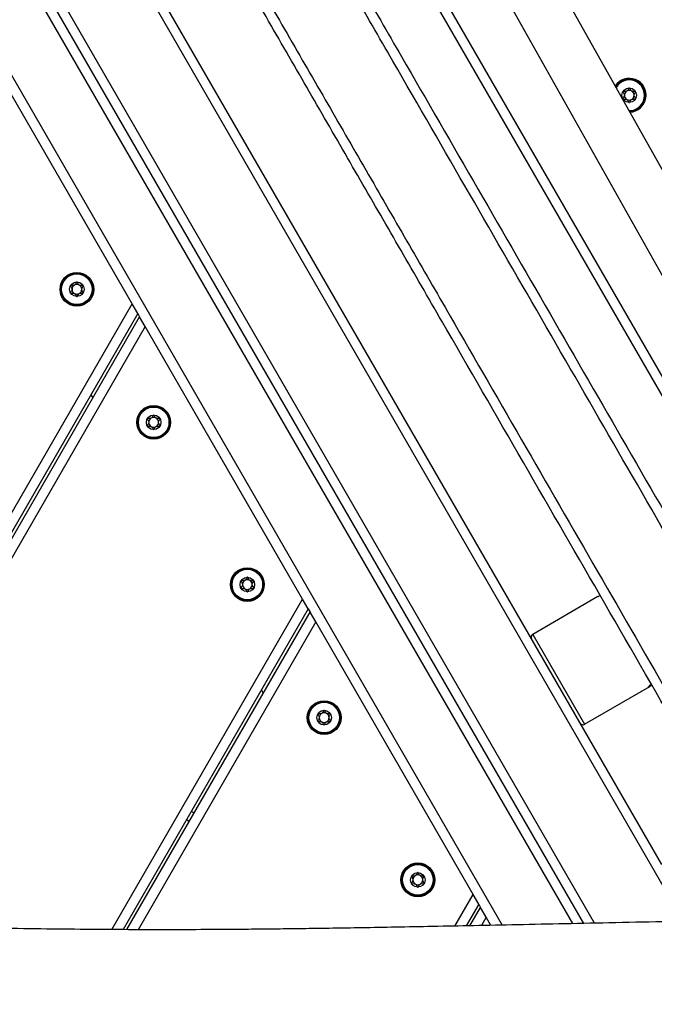
# Model space of a CAD drawing. Units: millimetres. Extents: x 47 to 376, y 45 to 257.
# Drawn here: x 246 to 251, y 142 to 149 of the extents above; entities that cross this region are included whole.
import ezdxf

# ---------------------------------------------------------------- set-up
doc = ezdxf.new("R2010")
doc.units = ezdxf.units.MM
doc.styles.add('SLDTEXTSTYLE0', font='TXT', dxfattribs={"width": 0.75})
doc.dimstyles.new('SLDDIMSTYLE0', dxfattribs={"dimtxt": 3.5, "dimasz": 4, "dimexe": 0, "dimexo": 0.0625, "dimgap": 0.875, "dimtad": 1, "dimlfac": 40, "dimrnd": 1e-09, "dimzin": 12, "dimdsep": 46, "dimtxsty": 'SLDTEXTSTYLE0', "dimsah": 1, "dimcen": 0.09, "dimadec": 0, "dimazin": 3, "dimtfac": 1, "dimtofl": 0, "dimtmove": 0, "dimatfit": 3, "dimfxl": 0, "dimfrac": 2, "dimtolj": 1, "dimtzin": 12, "dimarcsym": 0})

# ---------------------------------------------------------------- blocks, each defined once
blk = doc.blocks.new('_D_9')
at = {"color": 7, "linetype": 'Continuous', "lineweight": 0}
for p, q in [((323.5684, 235.9379), (51.0524, 235.9379)), ((52.0524, 44.901), (52.0524, 235.9379)), ((223.8758, 44.901), (51.0524, 44.901))]:
    blk.add_line(p, q, dxfattribs=at)
at = {"color": 7, "linetype": 'Continuous', "lineweight": 18}
for points in [[(52.0524, 235.9379), (51.5444, 231.9379), (52.5604, 231.9379)], [(52.0524, 44.901), (52.5604, 48.901), (51.5444, 48.901)]]:
    blk.add_solid(points, dxfattribs=at)
at = {"color": 7, "linetype": 'Continuous', "lineweight": 18, "insert": (47.5406, 135.2472), "char_height": 3.5, "attachment_point": 1, "rotation": 90, "style": 'SLDTEXTSTYLE0'}
blk.add_mtext('7640', dxfattribs=at)
blk = doc.blocks.new('_D_10')
at = {"color": 7, "linetype": 'Continuous', "lineweight": 0}
for p, q in [((71.0997, 132.3289), (71.0997, 252.9379)), ((376.0831, 169.8321), (376.0831, 252.9379)), ((71.0997, 251.9379), (376.0831, 251.9379))]:
    blk.add_line(p, q, dxfattribs=at)
at = {"color": 7, "linetype": 'Continuous', "lineweight": 18}
for points in [[(71.0997, 251.9379), (75.0997, 251.4299), (75.0997, 252.4459)], [(376.0831, 251.9379), (372.0831, 252.4459), (372.0831, 251.4299)]]:
    blk.add_solid(points, dxfattribs=at)
at = {"color": 7, "linetype": 'Continuous', "lineweight": 18, "insert": (217.1261, 256.4496), "char_height": 3.5, "attachment_point": 1, "style": 'SLDTEXTSTYLE0'}
blk.add_mtext('12200', dxfattribs=at)
blk = doc.blocks.new('_D_11')
at = {"color": 7, "linetype": 'Continuous', "lineweight": 0}
for p, q in [((117.9573, 131.4539), (117.9573, 245.4738)), ((338.5831, 169.8321), (338.5831, 245.4738)), ((338.5831, 244.4738), (117.9573, 244.4738))]:
    blk.add_line(p, q, dxfattribs=at)
at = {"color": 7, "linetype": 'Continuous', "lineweight": 18}
for points in [[(117.9573, 244.4738), (121.9573, 243.9658), (121.9573, 244.9818)], [(338.5831, 244.4738), (334.5831, 244.9818), (334.5831, 243.9658)]]:
    blk.add_solid(points, dxfattribs=at)
at = {"color": 7, "linetype": 'Continuous', "lineweight": 18, "insert": (223.098, 248.9855), "char_height": 3.5, "attachment_point": 1, "style": 'SLDTEXTSTYLE0'}
blk.add_mtext('8830', dxfattribs=at)
blk = doc.blocks.new('_D_12')
at = {"color": 7, "linetype": 'Continuous', "lineweight": 0}
for p, q in [((323.5684, 198.4379), (60.0997, 198.4379)), ((61.0997, 198.4379), (61.0997, 82.401)), ((223.8758, 82.401), (60.0997, 82.401))]:
    blk.add_line(p, q, dxfattribs=at)
at = {"color": 7, "linetype": 'Continuous', "lineweight": 18}
for points in [[(61.0997, 198.4379), (60.5917, 194.4379), (61.6077, 194.4379)], [(61.0997, 82.401), (61.6077, 86.401), (60.5917, 86.401)]]:
    blk.add_solid(points, dxfattribs=at)
at = {"color": 7, "linetype": 'Continuous', "lineweight": 18, "insert": (56.5879, 135.2472), "char_height": 3.5, "attachment_point": 1, "rotation": 90, "style": 'SLDTEXTSTYLE0'}
blk.add_mtext('4640', dxfattribs=at)

msp = doc.modelspace()

# ---------------------------------------------------------------- linework, layer by layer
at = {"color": 8, "linetype": 'Continuous', "lineweight": 25}
for p, q in [((250.38278, 142.53384), (240.60009, 159.47795)), ((240.74228, 158.93166), (250.21165, 142.53024)), ((240.31014, 158.73017), (249.66969, 142.51895)), ((250.9572, 142.7389), (242.7072, 157.02832)), ((251.71069, 145.3501), (248.71601, 150.53705)), ((244.06501, 142.53379), (246.81976, 147.30517)), ((246.9208, 147.13017), (244.26398, 142.52842)), ((246.66355, 142.48461), (248.13323, 145.03017)), ((248.23427, 144.85517), (246.86511, 142.48371)), ((249.90631, 144.75911), (250.30631, 144.06629)), ((247.26015, 143.31794), (247.2385, 143.33044)), ((249.30607, 142.51158), (249.4467, 142.75517)), ((249.54774, 142.58017), (249.51052, 142.51569))]:
    msp.add_line(p, q, dxfattribs=at)
at = {"color": 7, "linetype": 'Continuous', "lineweight": 25}
for p, q in [((242.02195, 156.86521), (250.29721, 142.53204)), ((250.90045, 142.98721), (242.92034, 156.80916)), ((252.36943, 145.72807), (249.46761, 150.899)), ((249.13143, 150.68071), (252.00366, 145.56249)), ((251.66689, 145.27597), (248.61504, 150.56193)), ((246.81976, 147.30517), (245.60733, 149.40517)), ((246.86306, 147.23017), (246.81976, 147.30517)), ((246.86306, 147.23017), (244.15028, 142.53149)), ((244.17871, 142.53072), (246.8775, 147.20517)), ((246.86306, 147.23017), (246.8775, 147.20517)), ((246.9208, 147.13017), (246.8775, 147.20517)), ((248.13323, 145.03017), (246.9208, 147.13017)), ((246.50222, 146.60517), (246.51665, 146.58017)), ((250.40929, 145.04951), (249.90631, 144.75911)), ((248.17653, 144.95517), (248.13323, 145.03017)), ((248.17653, 144.95517), (246.74994, 142.48423)), ((246.77873, 142.4841), (248.19097, 144.93017)), ((248.17653, 144.95517), (248.19097, 144.93017)), ((248.23427, 144.85517), (248.19097, 144.93017)), ((249.4467, 142.75517), (248.23427, 144.85517)), ((250.30631, 144.06629), (250.80817, 144.35604)), ((247.81569, 144.33017), (247.83012, 144.30517)), ((247.276, 143.39539), (247.29765, 143.38289)), ((249.49001, 142.68017), (249.4467, 142.75517)), ((249.49001, 142.68017), (249.39367, 142.51331)), ((249.42288, 142.5139), (249.50444, 142.65517)), ((249.49001, 142.68017), (249.50444, 142.65517)), ((249.54774, 142.58017), (249.50444, 142.65517)), ((249.5841, 142.5172), (249.54774, 142.58017))]:
    msp.add_line(p, q, dxfattribs=at)
for centre, radius in [((250.64995, 148.91236), 0.05625), ((246.39397, 147.41767), 0.13), ((246.39397, 147.41767), 0.12293), ((246.39397, 147.41767), 0.11793), ((246.39397, 147.41767), 0.05625), ((246.98575, 146.39267), 0.13), ((246.98575, 146.39267), 0.12293), ((246.98575, 146.39267), 0.11793), ((246.98575, 146.39267), 0.05625), ((247.70744, 145.14267), 0.13), ((247.70744, 145.14267), 0.12293), ((247.70744, 145.14267), 0.11793), ((247.70744, 145.14267), 0.05625), ((248.29922, 144.11767), 0.13), ((248.29922, 144.11767), 0.12293), ((248.29922, 144.11767), 0.11793), ((248.29922, 144.11767), 0.05625), ((249.02091, 142.86767), 0.13), ((249.02091, 142.86767), 0.12293), ((249.02091, 142.86767), 0.11793), ((249.02091, 142.86767), 0.05625)]:
    msp.add_circle(centre, radius, dxfattribs=at)
for centre, radius, start, end in [((250.64995, 148.91236), 0.13, 272.384458, 146.215953), ((250.64995, 148.91236), 0.12293, 270.698456, 147.901955), ((250.64995, 148.91236), 0.0375, 120, 180), ((250.64995, 148.91236), 0.0375, 180, 240), ((250.64995, 148.91236), 0.0375, 60, 120), ((250.64995, 148.91236), 0.0375, 0, 60), ((250.64995, 148.91236), 0.0375, 300, 0), ((250.64995, 148.91236), 0.0375, 240, 300), ((246.39397, 147.41767), 0.0375, 120, 180), ((246.39397, 147.41767), 0.0375, 180, 240), ((246.39397, 147.41767), 0.0375, 60, 120), ((246.39397, 147.41767), 0.0375, 0, 60), ((246.39397, 147.41767), 0.0375, 300, 0), ((246.39397, 147.41767), 0.0375, 240, 300), ((246.98575, 146.39267), 0.0375, 120, 180), ((246.98575, 146.39267), 0.0375, 60, 120), ((246.98575, 146.39267), 0.0375, 0, 60), ((246.98575, 146.39267), 0.0375, 180, 240), ((246.98575, 146.39267), 0.0375, 240, 300), ((246.98575, 146.39267), 0.0375, 300, 0), ((247.70744, 145.14267), 0.0375, 120, 180), ((247.70744, 145.14267), 0.0375, 180, 240), ((247.70744, 145.14267), 0.0375, 60, 120), ((247.70744, 145.14267), 0.0375, 0, 60), ((247.70744, 145.14267), 0.0375, 300, 0), ((247.70744, 145.14267), 0.0375, 240, 300), ((249.91881, 144.73746), 0.025, 120, 210), ((248.29922, 144.11767), 0.0375, 120, 180), ((248.29922, 144.11767), 0.0375, 60, 120), ((248.29922, 144.11767), 0.0375, 0, 60), ((248.29922, 144.11767), 0.0375, 180, 240), ((248.29922, 144.11767), 0.0375, 240, 300), ((248.29922, 144.11767), 0.0375, 300, 0), ((250.29381, 144.08794), 0.025, 210, 300), ((249.02091, 142.86767), 0.0375, 120, 180), ((249.02091, 142.86767), 0.0375, 180, 240), ((249.02091, 142.86767), 0.0375, 60, 120), ((249.02091, 142.86767), 0.0375, 0, 60), ((249.02091, 142.86767), 0.0375, 300, 0), ((249.02091, 142.86767), 0.0375, 240, 300)]:
    msp.add_arc(centre, radius, start, end, dxfattribs=at)
at = {"color": 8, "linetype": 'Continuous', "lineweight": 25}
msp.add_arc((250.64995, 148.91236), 0.11793, 269.365313, 149.235098, dxfattribs=at)
at = {"color": 7, "linetype": 'Continuous', "lineweight": 25}
for points, knots in [([(242.52708, 160.24031), (242.79243, 159.78071), (243.32313, 158.86151), (243.98646, 157.71259), (244.51709, 156.79351), (244.9151, 156.10414), (245.31314, 155.41471), (245.68458, 154.77135), (246.02923, 154.17441), (246.34723, 153.62362), (246.66525, 153.07279), (246.98338, 152.52177), (247.30183, 151.9702), (247.62028, 151.41863), (247.93878, 150.86696), (248.25728, 150.31531), (248.57592, 149.7634), (248.98557, 149.05388), (249.48576, 148.18753), (250.07686, 147.16371), (250.66803, 146.13976), (251.21998, 145.18376), (251.73246, 144.29613), (252.20565, 143.47653), (252.53633, 142.90378), (252.70926, 142.60426), (252.72442, 142.578)], [0, 0, 0, 0, 0.0780422, 0.1560848, 0.1951107, 0.2341398, 0.273162, 0.3121784, 0.3433827, 0.3745964, 0.4058053, 0.4369994, 0.4681872, 0.4994453, 0.5307153, 0.5619814, 0.5932299, 0.6244701, 0.6824405, 0.7404156, 0.7983805, 0.8563371, 0.9027341, 0.9491408, 0.9955408, 1, 1, 1, 1]), ([(251.4626, 143.26353), (251.33863, 143.47825), (251.00529, 144.05562), (250.46251, 144.99574), (249.83421, 146.08398), (249.31068, 146.99077), (248.89199, 147.71595), (248.57789, 148.26), (248.26371, 148.80418), (247.94957, 149.34829), (247.63548, 149.8923), (247.34298, 150.39892), (247.15499, 150.72453), (247.0715, 150.86915)], [0, 0, 0, 0, 0.08468383, 0.2277152, 0.37075117, 0.51376944, 0.58529923, 0.65687371, 0.72844175, 0.79996564, 0.87143823, 0.94290007, 1, 1, 1, 1]), ([(250.60124, 148.94049), (250.60118, 148.94037), (250.60103, 148.94004), (250.60101, 148.93937), (250.60118, 148.93853), (250.60176, 148.93698), (250.60397, 148.93302), (250.60815, 148.92658), (250.61273, 148.91728), (250.61222, 148.90457), (250.60637, 148.89539), (250.60217, 148.88874), (250.60105, 148.88597), (250.601, 148.8848), (250.60116, 148.88442), (250.60124, 148.88424)], [0, 0, 0, 0, 0.0062323, 0.01777215, 0.03167771, 0.04836448, 0.0984054, 0.25250654, 0.42558, 0.59398432, 0.8469253, 0.94385968, 0.98002422, 0.99064479, 1, 1, 1, 1]), ([(250.64995, 148.96861), (250.64972, 148.96858), (250.64923, 148.9685), (250.64803, 148.9676), (250.645, 148.96316), (250.641, 148.95443), (250.63211, 148.94327), (250.61799, 148.94115), (250.60843, 148.94205), (250.60307, 148.94165), (250.60169, 148.94106), (250.60138, 148.94067), (250.60124, 148.94049)], [0, 0, 0, 0, 0.011122, 0.0242161, 0.0712746, 0.2717886, 0.5, 0.7282114, 0.9287254, 0.9757839, 0.988878, 1, 1, 1, 1]), ([(250.69866, 148.94049), (250.6985, 148.94068), (250.69815, 148.94111), (250.69705, 148.94153), (250.69419, 148.94194), (250.68642, 148.9416), (250.67557, 148.94115), (250.6643, 148.94706), (250.65855, 148.95568), (250.65494, 148.96268), (250.6525, 148.96683), (250.65117, 148.96817), (250.65049, 148.96857), (250.65008, 148.9686), (250.64995, 148.96861)], [0, 0, 0, 0, 0.0120474, 0.0265092, 0.0561649, 0.1531057, 0.4060635, 0.574479, 0.747564, 0.9016754, 0.9627172, 0.9799594, 0.9937673, 1, 1, 1, 1]), ([(250.69866, 148.88424), (250.69872, 148.88436), (250.69887, 148.88469), (250.69889, 148.88536), (250.69872, 148.8862), (250.69814, 148.88775), (250.69593, 148.89171), (250.69175, 148.89815), (250.68717, 148.90745), (250.68768, 148.92016), (250.69353, 148.92934), (250.69773, 148.93599), (250.69885, 148.93876), (250.6989, 148.93993), (250.69874, 148.94031), (250.69866, 148.94049)], [0, 0, 0, 0, 0.0062323, 0.0177721, 0.0316777, 0.0483645, 0.0984054, 0.2525065, 0.42558, 0.5939843, 0.8469253, 0.9438597, 0.9800242, 0.9906448, 1, 1, 1, 1]), ([(250.60124, 148.88424), (250.6014, 148.88405), (250.60175, 148.88362), (250.60285, 148.8832), (250.60571, 148.88279), (250.61348, 148.88313), (250.62433, 148.88358), (250.6356, 148.87767), (250.64135, 148.86905), (250.64496, 148.86205), (250.6474, 148.8579), (250.64873, 148.85656), (250.64941, 148.85616), (250.64982, 148.85613), (250.64995, 148.85611)], [0, 0, 0, 0, 0.0120474, 0.0265092, 0.0561649, 0.1531057, 0.4060635, 0.574479, 0.747564, 0.9016754, 0.9627172, 0.9799594, 0.9937673, 1, 1, 1, 1]), ([(250.64995, 148.85611), (250.65018, 148.85615), (250.65067, 148.85623), (250.65187, 148.85712), (250.6549, 148.86157), (250.6589, 148.8703), (250.66779, 148.88146), (250.68191, 148.88358), (250.69147, 148.88268), (250.69683, 148.88308), (250.69821, 148.88367), (250.69852, 148.88406), (250.69866, 148.88424)], [0, 0, 0, 0, 0.011122, 0.0242161, 0.0712746, 0.2717886, 0.5, 0.7282114, 0.9287254, 0.9757839, 0.988878, 1, 1, 1, 1]), ([(246.39397, 147.47392), (246.39384, 147.47391), (246.39347, 147.47387), (246.39288, 147.47356), (246.39224, 147.47298), (246.39118, 147.47171), (246.38886, 147.46781), (246.38537, 147.46097), (246.37961, 147.45236), (246.36835, 147.44645), (246.35748, 147.44692), (246.34961, 147.44723), (246.34666, 147.44682), (246.34562, 147.44627), (246.34537, 147.44595), (246.34525, 147.44579)], [0, 0, 0, 0, 0.0062323, 0.01777215, 0.03167771, 0.04836448, 0.0984054, 0.25250654, 0.42558, 0.59398432, 0.8469253, 0.94385968, 0.98002422, 0.99064479, 1, 1, 1, 1]), ([(246.44268, 147.44579), (246.44253, 147.44597), (246.44222, 147.44636), (246.44084, 147.44695), (246.43548, 147.44735), (246.42592, 147.44645), (246.41181, 147.44857), (246.40292, 147.45973), (246.39891, 147.46846), (246.39589, 147.47291), (246.39469, 147.4738), (246.39419, 147.47388), (246.39397, 147.47392)], [0, 0, 0, 0, 0.011122, 0.0242161, 0.0712746, 0.2717886, 0.5, 0.7282114, 0.9287254, 0.9757839, 0.988878, 1, 1, 1, 1]), ([(246.34525, 147.44579), (246.34516, 147.44556), (246.34497, 147.44504), (246.34516, 147.44387), (246.34623, 147.44119), (246.35042, 147.43463), (246.35623, 147.42546), (246.35675, 147.41275), (246.35215, 147.40345), (246.3479, 147.39683), (246.34552, 147.39264), (246.34503, 147.39082), (246.34502, 147.39003), (246.3452, 147.38966), (246.34525, 147.38954)], [0, 0, 0, 0, 0.0120474, 0.0265092, 0.0561649, 0.1531057, 0.4060635, 0.574479, 0.747564, 0.9016754, 0.9627172, 0.9799594, 0.9937673, 1, 1, 1, 1]), ([(246.34525, 147.38954), (246.3454, 147.38936), (246.34571, 147.38897), (246.34709, 147.38838), (246.35245, 147.38798), (246.36201, 147.38888), (246.37612, 147.38676), (246.38501, 147.3756), (246.38902, 147.36687), (246.39204, 147.36243), (246.39324, 147.36153), (246.39374, 147.36145), (246.39397, 147.36142)], [0, 0, 0, 0, 0.011122, 0.0242161, 0.0712746, 0.2717886, 0.5, 0.7282114, 0.9287254, 0.9757839, 0.988878, 1, 1, 1, 1]), ([(246.39397, 147.36142), (246.39409, 147.36143), (246.39446, 147.36146), (246.39505, 147.36177), (246.39569, 147.36235), (246.39675, 147.36362), (246.39907, 147.36752), (246.40256, 147.37436), (246.40832, 147.38297), (246.41958, 147.38888), (246.43045, 147.38842), (246.43832, 147.3881), (246.44127, 147.38851), (246.44231, 147.38906), (246.44256, 147.38939), (246.44268, 147.38954)], [0, 0, 0, 0, 0.0062323, 0.0177721, 0.0316777, 0.0483645, 0.0984054, 0.2525065, 0.42558, 0.5939843, 0.8469253, 0.9438597, 0.9800242, 0.9906448, 1, 1, 1, 1]), ([(246.44268, 147.38954), (246.44277, 147.38978), (246.44296, 147.39029), (246.44277, 147.39146), (246.4417, 147.39414), (246.43752, 147.4007), (246.4317, 147.40987), (246.43118, 147.42258), (246.43578, 147.43188), (246.44004, 147.4385), (246.44241, 147.44269), (246.4429, 147.44451), (246.44291, 147.4453), (246.44273, 147.44567), (246.44268, 147.44579)], [0, 0, 0, 0, 0.0120474, 0.0265092, 0.0561649, 0.1531057, 0.4060635, 0.574479, 0.747564, 0.9016754, 0.9627172, 0.9799594, 0.9937673, 1, 1, 1, 1]), ([(246.93704, 146.42079), (246.93695, 146.42056), (246.93676, 146.42004), (246.93694, 146.41887), (246.93801, 146.41619), (246.9422, 146.40963), (246.94801, 146.40046), (246.94853, 146.38775), (246.94394, 146.37845), (246.93968, 146.37183), (246.9373, 146.36764), (246.93681, 146.36582), (246.93681, 146.36503), (246.93698, 146.36466), (246.93704, 146.36454)], [0, 0, 0, 0, 0.0120474, 0.0265092, 0.0561649, 0.1531057, 0.4060635, 0.574479, 0.747564, 0.9016754, 0.9627172, 0.9799594, 0.9937673, 1, 1, 1, 1]), ([(246.98575, 146.44892), (246.98562, 146.44891), (246.98526, 146.44887), (246.98467, 146.44856), (246.98402, 146.44798), (246.98297, 146.44671), (246.98065, 146.44281), (246.97716, 146.43597), (246.9714, 146.42736), (246.96014, 146.42145), (246.94926, 146.42192), (246.9414, 146.42223), (246.93844, 146.42182), (246.9374, 146.42127), (246.93715, 146.42095), (246.93704, 146.42079)], [0, 0, 0, 0, 0.0062323, 0.01777215, 0.03167771, 0.04836448, 0.0984054, 0.25250654, 0.42558, 0.59398432, 0.8469253, 0.94385968, 0.98002422, 0.99064479, 1, 1, 1, 1]), ([(247.03446, 146.42079), (247.03432, 146.42097), (247.034, 146.42136), (247.03263, 146.42195), (247.02727, 146.42235), (247.01771, 146.42145), (247.00359, 146.42357), (246.9947, 146.43473), (246.99069, 146.44346), (246.98767, 146.44791), (246.98647, 146.4488), (246.98598, 146.44888), (246.98575, 146.44892)], [0, 0, 0, 0, 0.011122, 0.0242161, 0.0712746, 0.2717886, 0.5, 0.7282114, 0.9287254, 0.9757839, 0.988878, 1, 1, 1, 1]), ([(247.03446, 146.36454), (247.03455, 146.36478), (247.03474, 146.36529), (247.03456, 146.36646), (247.03348, 146.36914), (247.0293, 146.3757), (247.02349, 146.38487), (247.02297, 146.39758), (247.02756, 146.40688), (247.03182, 146.4135), (247.0342, 146.41769), (247.03468, 146.41951), (247.03469, 146.4203), (247.03452, 146.42067), (247.03446, 146.42079)], [0, 0, 0, 0, 0.0120474, 0.0265092, 0.0561649, 0.1531057, 0.4060635, 0.574479, 0.747564, 0.9016754, 0.9627172, 0.9799594, 0.9937673, 1, 1, 1, 1]), ([(246.93704, 146.36454), (246.93718, 146.36436), (246.93749, 146.36397), (246.93887, 146.36338), (246.94423, 146.36298), (246.95379, 146.36388), (246.96791, 146.36176), (246.9768, 146.3506), (246.9808, 146.34187), (246.98383, 146.33743), (246.98503, 146.33653), (246.98552, 146.33645), (246.98575, 146.33642)], [0, 0, 0, 0, 0.011122, 0.0242161, 0.0712746, 0.2717886, 0.5, 0.7282114, 0.9287254, 0.9757839, 0.988878, 1, 1, 1, 1]), ([(246.98575, 146.33642), (246.98588, 146.33643), (246.98624, 146.33646), (246.98683, 146.33677), (246.98748, 146.33735), (246.98853, 146.33862), (246.99085, 146.34252), (246.99434, 146.34936), (247.0001, 146.35797), (247.01136, 146.36388), (247.02224, 146.36342), (247.0301, 146.3631), (247.03305, 146.36351), (247.0341, 146.36406), (247.03435, 146.36439), (247.03446, 146.36454)], [0, 0, 0, 0, 0.0062323, 0.0177721, 0.0316777, 0.0483645, 0.0984054, 0.2525065, 0.42558, 0.5939843, 0.8469253, 0.9438597, 0.9800242, 0.9906448, 1, 1, 1, 1]), ([(247.70744, 145.19892), (247.70731, 145.19891), (247.70694, 145.19887), (247.70636, 145.19856), (247.70571, 145.19798), (247.70466, 145.19671), (247.70233, 145.19281), (247.69884, 145.18597), (247.69308, 145.17736), (247.68182, 145.17145), (247.67095, 145.17192), (247.66308, 145.17223), (247.66013, 145.17182), (247.65909, 145.17127), (247.65884, 145.17095), (247.65872, 145.17079)], [0, 0, 0, 0, 0.0062323, 0.01777215, 0.03167771, 0.04836448, 0.0984054, 0.25250654, 0.42558, 0.59398432, 0.8469253, 0.94385968, 0.98002422, 0.99064479, 1, 1, 1, 1]), ([(247.75615, 145.17079), (247.75601, 145.17097), (247.75569, 145.17136), (247.75432, 145.17195), (247.74896, 145.17235), (247.73939, 145.17145), (247.72528, 145.17357), (247.71639, 145.18473), (247.71238, 145.19346), (247.70936, 145.19791), (247.70816, 145.1988), (247.70766, 145.19888), (247.70744, 145.19892)], [0, 0, 0, 0, 0.011122, 0.0242161, 0.0712746, 0.2717886, 0.5, 0.7282114, 0.9287254, 0.9757839, 0.988878, 1, 1, 1, 1]), ([(247.65872, 145.17079), (247.65864, 145.17056), (247.65844, 145.17004), (247.65863, 145.16887), (247.6597, 145.16619), (247.66389, 145.15963), (247.6697, 145.15046), (247.67022, 145.13775), (247.66563, 145.12845), (247.66137, 145.12183), (247.65899, 145.11764), (247.6585, 145.11582), (247.65849, 145.11503), (247.65867, 145.11466), (247.65872, 145.11454)], [0, 0, 0, 0, 0.0120474, 0.0265092, 0.0561649, 0.1531057, 0.4060635, 0.574479, 0.747564, 0.9016754, 0.9627172, 0.9799594, 0.9937673, 1, 1, 1, 1]), ([(247.65872, 145.11454), (247.65887, 145.11436), (247.65918, 145.11397), (247.66056, 145.11338), (247.66592, 145.11298), (247.67548, 145.11388), (247.68959, 145.11176), (247.69849, 145.1006), (247.70249, 145.09187), (247.70552, 145.08743), (247.70671, 145.08653), (247.70721, 145.08645), (247.70744, 145.08642)], [0, 0, 0, 0, 0.011122, 0.0242161, 0.0712746, 0.2717886, 0.5, 0.7282114, 0.9287254, 0.9757839, 0.988878, 1, 1, 1, 1]), ([(247.70744, 145.08642), (247.70756, 145.08643), (247.70793, 145.08646), (247.70852, 145.08677), (247.70916, 145.08735), (247.71022, 145.08862), (247.71254, 145.09252), (247.71603, 145.09936), (247.72179, 145.10797), (247.73305, 145.11388), (247.74393, 145.11342), (247.75179, 145.1131), (247.75474, 145.11351), (247.75578, 145.11406), (247.75603, 145.11439), (247.75615, 145.11454)], [0, 0, 0, 0, 0.0062323, 0.0177721, 0.0316777, 0.0483645, 0.0984054, 0.2525065, 0.42558, 0.5939843, 0.8469253, 0.9438597, 0.9800242, 0.9906448, 1, 1, 1, 1]), ([(247.75615, 145.11454), (247.75624, 145.11478), (247.75643, 145.11529), (247.75625, 145.11646), (247.75517, 145.11914), (247.75099, 145.1257), (247.74518, 145.13487), (247.74466, 145.14758), (247.74925, 145.15688), (247.75351, 145.1635), (247.75588, 145.16769), (247.75637, 145.16951), (247.75638, 145.1703), (247.75621, 145.17067), (247.75615, 145.17079)], [0, 0, 0, 0, 0.0120474, 0.0265092, 0.0561649, 0.1531057, 0.4060635, 0.574479, 0.747564, 0.9016754, 0.9627172, 0.9799594, 0.9937673, 1, 1, 1, 1]), ([(250.42623, 145.05858), (250.42268, 145.05673), (250.41532, 145.05289), (250.4114, 145.05057), (250.40937, 145.04937)], [0, 0, 0, 0, 0.4830392, 1, 1, 1, 1]), ([(250.82137, 144.36414), (250.81676, 144.36125), (250.80696, 144.35512), (250.79876, 144.35101), (250.79704, 144.35248), (250.8019, 144.359), (250.80987, 144.36734), (250.81765, 144.37367), (250.82038, 144.37589)], [0, 0, 0, 0, 0.1759945, 0.3742671, 0.5552206, 0.7272309, 0.9044754, 1, 1, 1, 1]), ([(248.25051, 144.14579), (248.25042, 144.14556), (248.25023, 144.14504), (248.25041, 144.14387), (248.25149, 144.14119), (248.25567, 144.13463), (248.26148, 144.12546), (248.262, 144.11275), (248.25741, 144.10345), (248.25315, 144.09683), (248.25077, 144.09264), (248.25029, 144.09082), (248.25028, 144.09003), (248.25045, 144.08966), (248.25051, 144.08954)], [0, 0, 0, 0, 0.0120474, 0.0265092, 0.0561649, 0.1531057, 0.4060635, 0.574479, 0.747564, 0.9016754, 0.9627172, 0.9799594, 0.9937673, 1, 1, 1, 1]), ([(248.29922, 144.17392), (248.29909, 144.17391), (248.29873, 144.17387), (248.29814, 144.17356), (248.29749, 144.17298), (248.29644, 144.17171), (248.29412, 144.16781), (248.29063, 144.16097), (248.28487, 144.15236), (248.27361, 144.14645), (248.26273, 144.14692), (248.25487, 144.14723), (248.25192, 144.14682), (248.25087, 144.14627), (248.25062, 144.14595), (248.25051, 144.14579)], [0, 0, 0, 0, 0.0062323, 0.01777215, 0.03167771, 0.04836448, 0.0984054, 0.25250654, 0.42558, 0.59398432, 0.8469253, 0.94385968, 0.98002422, 0.99064479, 1, 1, 1, 1]), ([(248.34793, 144.14579), (248.34779, 144.14597), (248.34748, 144.14636), (248.3461, 144.14695), (248.34074, 144.14735), (248.33118, 144.14645), (248.31706, 144.14857), (248.30817, 144.15973), (248.30417, 144.16846), (248.30114, 144.17291), (248.29994, 144.1738), (248.29945, 144.17388), (248.29922, 144.17392)], [0, 0, 0, 0, 0.011122, 0.0242161, 0.0712746, 0.2717886, 0.5, 0.7282114, 0.9287254, 0.9757839, 0.988878, 1, 1, 1, 1]), ([(248.34793, 144.08954), (248.34802, 144.08978), (248.34821, 144.09029), (248.34803, 144.09146), (248.34696, 144.09414), (248.34277, 144.1007), (248.33696, 144.10987), (248.33644, 144.12258), (248.34103, 144.13188), (248.34529, 144.1385), (248.34767, 144.14269), (248.34816, 144.14451), (248.34816, 144.1453), (248.34799, 144.14567), (248.34793, 144.14579)], [0, 0, 0, 0, 0.0120474, 0.0265092, 0.0561649, 0.1531057, 0.4060635, 0.574479, 0.747564, 0.9016754, 0.9627172, 0.9799594, 0.9937673, 1, 1, 1, 1]), ([(248.25051, 144.08954), (248.25065, 144.08936), (248.25097, 144.08897), (248.25234, 144.08838), (248.2577, 144.08798), (248.26726, 144.08888), (248.28138, 144.08676), (248.29027, 144.0756), (248.29428, 144.06687), (248.2973, 144.06243), (248.2985, 144.06153), (248.29899, 144.06145), (248.29922, 144.06142)], [0, 0, 0, 0, 0.011122, 0.0242161, 0.0712746, 0.2717886, 0.5, 0.7282114, 0.9287254, 0.9757839, 0.988878, 1, 1, 1, 1]), ([(248.29922, 144.06142), (248.29935, 144.06143), (248.29971, 144.06146), (248.3003, 144.06177), (248.30095, 144.06235), (248.302, 144.06362), (248.30432, 144.06752), (248.30781, 144.07436), (248.31357, 144.08297), (248.32483, 144.08888), (248.33571, 144.08842), (248.34357, 144.0881), (248.34653, 144.08851), (248.34757, 144.08906), (248.34782, 144.08939), (248.34793, 144.08954)], [0, 0, 0, 0, 0.0062323, 0.0177721, 0.0316777, 0.0483645, 0.0984054, 0.2525065, 0.42558, 0.5939843, 0.8469253, 0.9438597, 0.9800242, 0.9906448, 1, 1, 1, 1]), ([(249.02091, 142.92392), (249.02078, 142.92391), (249.02042, 142.92387), (249.01983, 142.92356), (249.01918, 142.92298), (249.01813, 142.92171), (249.01581, 142.91781), (249.01232, 142.91097), (249.00656, 142.90236), (248.9953, 142.89645), (248.98442, 142.89692), (248.97656, 142.89723), (248.9736, 142.89682), (248.97256, 142.89627), (248.97231, 142.89595), (248.97219, 142.89579)], [0, 0, 0, 0, 0.0062323, 0.01777215, 0.03167771, 0.04836448, 0.0984054, 0.25250654, 0.42558, 0.59398432, 0.8469253, 0.94385968, 0.98002422, 0.99064479, 1, 1, 1, 1]), ([(249.06962, 142.89579), (249.06948, 142.89597), (249.06916, 142.89636), (249.06779, 142.89695), (249.06243, 142.89735), (249.05287, 142.89645), (249.03875, 142.89857), (249.02986, 142.90973), (249.02585, 142.91846), (249.02283, 142.92291), (249.02163, 142.9238), (249.02114, 142.92388), (249.02091, 142.92392)], [0, 0, 0, 0, 0.011122, 0.0242161, 0.0712746, 0.2717886, 0.5, 0.7282114, 0.9287254, 0.9757839, 0.988878, 1, 1, 1, 1]), ([(248.97219, 142.89579), (248.97211, 142.89556), (248.97192, 142.89504), (248.9721, 142.89387), (248.97317, 142.89119), (248.97736, 142.88463), (248.98317, 142.87546), (248.98369, 142.86275), (248.9791, 142.85345), (248.97484, 142.84683), (248.97246, 142.84264), (248.97197, 142.84082), (248.97197, 142.84003), (248.97214, 142.83966), (248.97219, 142.83954)], [0, 0, 0, 0, 0.0120474, 0.0265092, 0.0561649, 0.1531057, 0.4060635, 0.574479, 0.747564, 0.9016754, 0.9627172, 0.9799594, 0.9937673, 1, 1, 1, 1]), ([(248.97219, 142.83954), (248.97234, 142.83936), (248.97265, 142.83897), (248.97403, 142.83838), (248.97939, 142.83798), (248.98895, 142.83888), (249.00307, 142.83676), (249.01196, 142.8256), (249.01596, 142.81687), (249.01899, 142.81243), (249.02019, 142.81153), (249.02068, 142.81145), (249.02091, 142.81142)], [0, 0, 0, 0, 0.011122, 0.0242161, 0.0712746, 0.2717886, 0.5, 0.7282114, 0.9287254, 0.9757839, 0.988878, 1, 1, 1, 1]), ([(249.02091, 142.81142), (249.02104, 142.81143), (249.0214, 142.81146), (249.02199, 142.81177), (249.02264, 142.81235), (249.02369, 142.81362), (249.02601, 142.81752), (249.0295, 142.82436), (249.03526, 142.83297), (249.04652, 142.83888), (249.0574, 142.83842), (249.06526, 142.8381), (249.06821, 142.83851), (249.06926, 142.83906), (249.06951, 142.83939), (249.06962, 142.83954)], [0, 0, 0, 0, 0.0062323, 0.0177721, 0.0316777, 0.0483645, 0.0984054, 0.2525065, 0.42558, 0.5939843, 0.8469253, 0.9438597, 0.9800242, 0.9906448, 1, 1, 1, 1]), ([(249.06962, 142.83954), (249.06971, 142.83978), (249.0699, 142.84029), (249.06972, 142.84146), (249.06864, 142.84414), (249.06446, 142.8507), (249.05865, 142.85987), (249.05813, 142.87258), (249.06272, 142.88188), (249.06698, 142.8885), (249.06936, 142.89269), (249.06984, 142.89451), (249.06985, 142.8953), (249.06968, 142.89567), (249.06962, 142.89579)], [0, 0, 0, 0, 0.0120474, 0.0265092, 0.0561649, 0.1531057, 0.4060635, 0.574479, 0.747564, 0.9016754, 0.9627172, 0.9799594, 0.9937673, 1, 1, 1, 1]), ([(253.83721, 142.59071), (253.64556, 142.58906), (253.28755, 142.58596), (252.7664, 142.57885), (252.27869, 142.57111), (251.80514, 142.56261), (251.34939, 142.5538), (250.91438, 142.54496), (250.50234, 142.53636), (250.11486, 142.5282), (249.753, 142.52063), (249.41729, 142.51374), (249.10787, 142.50762), (248.82449, 142.50228), (248.57066, 142.49781), (248.34324, 142.49414), (248.13548, 142.49112), (247.93606, 142.4886), (247.74, 142.48653), (247.50552, 142.48462), (247.23046, 142.48332), (246.91143, 142.48325), (246.58402, 142.48472), (246.24332, 142.48781), (245.88448, 142.49261), (245.5027, 142.49921), (245.12569, 142.50702), (244.75369, 142.5157), (244.38816, 142.52496), (244.0001, 142.53546), (243.58997, 142.54712), (243.16132, 142.5598), (242.72627, 142.57307), (242.31146, 142.58603), (241.92781, 142.59822), (241.57807, 142.60947), (241.25073, 142.6201), (240.94793, 142.63), (240.67147, 142.6391), (240.42287, 142.64731), (240.20339, 142.65458), (240.01404, 142.66087), (239.85566, 142.66614), (239.73067, 142.6703), (239.6342, 142.67352), (239.55143, 142.67628), (239.46517, 142.67916), (239.36516, 142.6825), (239.25083, 142.68631), (239.11292, 142.69092), (238.94905, 142.6964), (238.75636, 142.70276), (238.54046, 142.7097), (238.32176, 142.71645), (238.10202, 142.72285), (237.8831, 142.72883), (237.64439, 142.73482), (237.38358, 142.74071), (237.09787, 142.74633), (236.80316, 142.75119), (236.49939, 142.75525), (236.18663, 142.75849), (235.84601, 142.76096), (235.5043, 142.76236), (235.16303, 142.76279), (234.82412, 142.76236), (234.45998, 142.76099), (234.09518, 142.75871), (233.73109, 142.75563), (233.36933, 142.75188), (232.98499, 142.74715), (232.57655, 142.74136), (232.14262, 142.73441), (231.68308, 142.72624), (231.18224, 142.71674), (230.64219, 142.70611), (230.06619, 142.6947), (229.47573, 142.68325), (228.87722, 142.67229), (228.25501, 142.66193), (227.6186, 142.65328), (227.12369, 142.648), (226.85002, 142.64693), (226.79085, 142.6467)], [0, 0, 0, 0, 0.0212579, 0.0397087, 0.0577897, 0.0753415, 0.0922281, 0.1083414, 0.1235996, 0.1379435, 0.1513349, 0.1637536, 0.1751955, 0.1856699, 0.1951976, 0.2033595, 0.2109006, 0.2182461, 0.2254804, 0.2326478, 0.2442539, 0.2559861, 0.2680287, 0.2805636, 0.2937706, 0.3078273, 0.3229088, 0.3355904, 0.3490941, 0.3634596, 0.3786444, 0.3945968, 0.4110182, 0.4269123, 0.4406175, 0.4535819, 0.4657133, 0.476933, 0.4871748, 0.4963835, 0.5045128, 0.5115253, 0.5173905, 0.5220845, 0.5253927, 0.5280945, 0.5312672, 0.5349644, 0.5391912, 0.5439532, 0.5502669, 0.5573754, 0.565335, 0.5742251, 0.5816442, 0.5897175, 0.5985169, 0.6081282, 0.618653, 0.6302106, 0.6408179, 0.652345, 0.664897, 0.6785916, 0.6902379, 0.7027395, 0.7161718, 0.730616, 0.7431898, 0.7565436, 0.7707309, 0.7858086, 0.8018365, 0.8188514, 0.8367723, 0.8573814, 0.8787459, 0.9006532, 0.9228663, 0.9451219, 0.9696541, 0.9934389, 1, 1, 1, 1])]:
    msp.add_open_spline(points, degree=3, knots=knots, dxfattribs=at)
at = {"color": 8, "linetype": 'Continuous', "lineweight": 25}
for points, knots in [([(252.6386, 142.57664), (252.62989, 142.59173), (252.4634, 142.88009), (252.13916, 143.4417), (251.66594, 144.26134), (251.15351, 145.14889), (250.60168, 146.10469), (250.0107, 147.1283), (249.41979, 148.15179), (248.91973, 149.01791), (248.51018, 149.72728), (248.19157, 150.27912), (247.87311, 150.83072), (247.55463, 151.38233), (247.23618, 151.93391), (246.91769, 152.48555), (246.59948, 153.0367), (246.28138, 153.58767), (245.96331, 154.13859), (245.61866, 154.73554), (245.24729, 155.37876), (244.8494, 156.06793), (244.45154, 156.75704), (243.92109, 157.67581), (243.25796, 158.82439), (242.72741, 159.74332), (242.46214, 160.20279)], [0, 0, 0, 0, 0.00256766, 0.04906526, 0.09556946, 0.14206402, 0.20012072, 0.25818578, 0.31626098, 0.37433152, 0.40563246, 0.43694186, 0.46826888, 0.4995997, 0.53091861, 0.56217808, 0.59344376, 0.6247241, 0.65600934, 0.68728522, 0.72636682, 0.7654542, 0.80454859, 0.84363977, 0.92182005, 1, 1, 1, 1]), ([(241.94252, 159.90279), (242.23904, 159.38921), (242.83207, 158.36205), (243.57328, 157.07824), (244.16628, 156.05114), (244.61112, 155.28064), (245.05597, 154.51015), (245.478, 153.77917), (245.87742, 153.08735), (246.25468, 152.43391), (246.63199, 151.78039), (247.00919, 151.12706), (247.36466, 150.51137), (247.69923, 149.93188), (248.01332, 149.38785), (248.32749, 148.84371), (248.64169, 148.2995), (248.95581, 147.75542), (249.36066, 147.0542), (249.85651, 146.19536), (250.44327, 145.17906), (251.03001, 144.16279), (251.53303, 143.29155), (251.84052, 142.75896), (251.95243, 142.56513)], [0, 0, 0, 0, 0.08884373, 0.17768834, 0.22211719, 0.26655134, 0.31097741, 0.35539525, 0.39306875, 0.43075778, 0.46844438, 0.50611851, 0.54377951, 0.57513248, 0.60649019, 0.63787048, 0.66927018, 0.70067273, 0.73205561, 0.7906492, 0.84925052, 0.90786071, 0.96646641, 1, 1, 1, 1])]:
    msp.add_open_spline(points, degree=3, knots=knots, dxfattribs=at)

# ---------------------------------------------------------------- dimensions: what is measured, and where the dimension line sits
at = {"color": 7, "linetype": 'Continuous', "lineweight": 18}
for base, p1, p2, picture, middle in [((376.08309, 251.9379), (71.09967, 131.32892), (376.08309, 168.83213), '_D_10', (223.59138, 251.9379)), ((117.95729, 244.4738), (338.58309, 168.83213), (117.95729, 130.45392), '_D_11', (228.27019, 244.4738))]:
    dim = msp.add_linear_dim(base=base, p1=p1, p2=p2, dimstyle='SLDDIMSTYLE0', dxfattribs=at)
    dim.commit()
    dim.dimension.update_dxf_attribs({"geometry": picture, "text_midpoint": middle, "dimtype": 160})
for base, p1, p2, picture, middle in [((52.05236, 235.9379), (224.87584, 44.90103), (324.56843, 235.9379), '_D_9', (52.05236, 140.41946)), ((61.09967, 82.40103), (324.56843, 198.4379), (224.87584, 82.40103), '_D_12', (61.09967, 140.41946))]:
    dim = msp.add_linear_dim(base=base, p1=p1, p2=p2, angle=90, dimstyle='SLDDIMSTYLE0', dxfattribs=at)
    dim.commit()
    dim.dimension.update_dxf_attribs({"geometry": picture, "text_midpoint": middle, "dimtype": 160})

doc.saveas('drawing.dxf')
